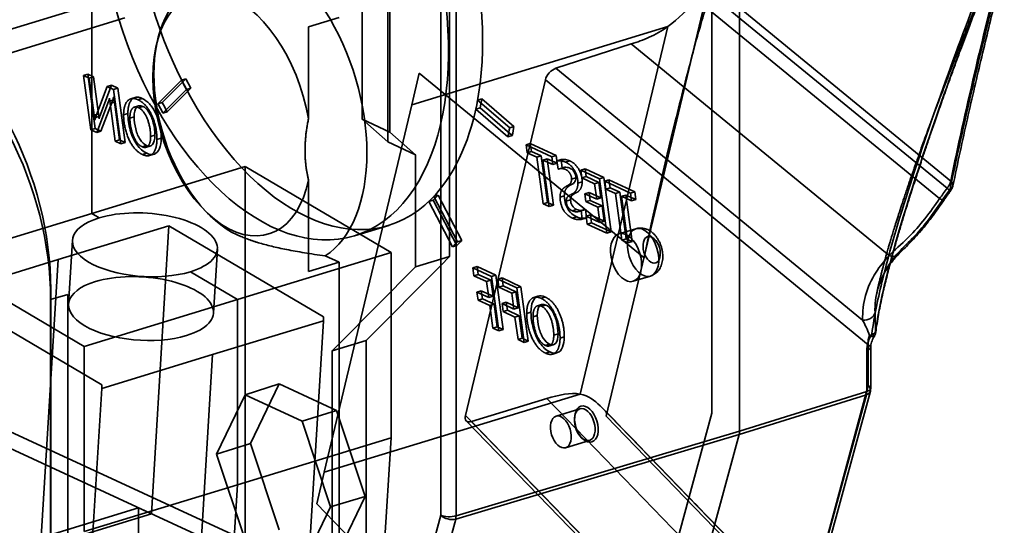
# Model space of a CAD drawing. Units: millimetres. Extents: x -87 to 91, y -62 to 110.
# Drawn here: x 38 to 83, y -10 to 13 of the extents above; entities that cross this region are included whole.
import ezdxf

# ---------------------------------------------------------------- set-up
doc = ezdxf.new("R2010")
doc.units = ezdxf.units.MM
doc.layers.add('1', color=7, linetype='Continuous', true_color=0xffffff)

msp = doc.modelspace()

# ---------------------------------------------------------------- linework, layer by layer
at = {"layer": '1', "color": 252, "linetype": 'Continuous', "lineweight": 35}
for p, q in [((57.643, 17.93), (57.643, 2.174)), ((70.828, -5.767), (70.828, 18.251)), ((54.928, 17.101), (54.928, 7.832)), ((41.374, 4.129), (41.374, 16.085)), ((54.829, 7.38), (54.829, 15.258)), ((53.666, 14.903), (53.666, 8.415)), ((69.455, 14.601), (64.762, -5.087)), ((69.455, 14.601), (80.423, 5.6)), ((57.236, 14.273), (57.236, 1.764)), ((57.936, -9.613), (57.936, 14.249)), ((80.258, 5.273), (69.276, 14.285)), ((31.48, 10.6), (41.485, 13.657)), ((68.885, 13.86), (79.92, 4.805)), ((69.566, 13.862), (69.566, -4.945)), ((42.874, 13.017), (32.869, 9.96)), ((51.224, 12.607), (52.62, 13.033)), ((51.224, 8.433), (51.224, 12.607)), ((67.558, 12.623), (55.924, 9.068)), ((67.558, 12.623), (63.578, -4.077)), ((44.349, 11.952), (44.298, 11.719)), ((62.47, 10.728), (65.902, 11.832)), ((77.624, 2.214), (65.902, 11.832)), ((40.998, 10.401), (41.192, 10.461)), ((40.998, 10.401), (41.333, 7.93)), ((41.259, 10.281), (40.998, 10.401)), ((41.527, 7.989), (41.192, 10.461)), ((41.192, 10.461), (41.453, 10.34)), ((41.259, 10.281), (41.453, 10.34)), ((41.453, 10.34), (41.682, 8.657)), ((55.924, 9.068), (56.265, 10.5)), ((56.265, 10.5), (66.481, 2.118)), ((62.47, 10.728), (76.419, -0.718)), ((41.489, 8.597), (41.259, 10.281)), ((42.077, 9.904), (41.55, 8.489)), ((41.744, 8.549), (42.271, 9.963)), ((42.077, 9.904), (42.271, 9.963)), ((42.364, 9.771), (42.077, 9.904)), ((42.271, 9.963), (42.558, 9.831)), ((45.454, 10.192), (44.384, 9.114)), ((44.578, 9.173), (45.648, 10.251)), ((45.454, 10.192), (45.648, 10.251)), ((45.566, 9.977), (45.454, 10.192)), ((45.678, 9.761), (45.566, 9.977)), ((45.648, 10.251), (45.872, 9.82)), ((58.357, -5.049), (61.994, 10.21)), ((76.676, -1.839), (61.994, 10.21)), ((42.558, 9.831), (42.364, 9.771)), ((42.698, 7.3), (42.364, 9.771)), ((42.378, 9.428), (42.371, 9.431)), ((42.388, 9.313), (42.378, 9.428)), ((42.558, 9.831), (42.892, 7.359)), ((44.607, 8.683), (45.678, 9.761)), ((45.872, 9.82), (44.801, 8.743)), ((45.872, 9.82), (45.678, 9.761)), ((41.597, 7.808), (42.136, 9.223)), ((42.33, 9.282), (41.791, 7.867)), ((42.33, 9.282), (42.136, 9.223)), ((42.177, 9.372), (42.184, 9.369)), ((42.184, 9.369), (42.194, 9.254)), ((42.194, 9.254), (42.207, 9.13)), ((42.207, 9.13), (42.401, 9.189)), ((42.207, 9.13), (42.439, 7.42)), ((42.401, 9.189), (42.388, 9.313)), ((42.633, 7.479), (42.401, 9.189)), ((43.468, 9.301), (43.662, 9.36)), ((43.497, 8.937), (43.691, 8.996)), ((44.384, 9.114), (44.578, 9.173)), ((55.924, 9.068), (51.944, -7.631)), ((58.872, 9.074), (58.831, 8.869)), ((58.913, 9.279), (58.872, 9.074)), ((58.913, 9.279), (59.107, 9.338)), ((60.375, 8.029), (58.913, 9.279)), ((59.025, 8.928), (59.107, 9.338)), ((59.107, 9.338), (60.569, 8.088)), ((41.489, 8.597), (41.682, 8.657)), ((41.744, 8.549), (41.55, 8.489)), ((42.821, 8.613), (43.015, 8.672)), ((43.106, 8.466), (43.3, 8.525)), ((44.607, 8.683), (44.801, 8.743)), ((58.831, 8.869), (59.025, 8.928)), ((58.831, 8.869), (60.293, 7.619)), ((60.487, 7.678), (59.025, 8.928)), ((41.513, 8.371), (41.509, 8.373)), ((41.703, 8.432), (41.707, 8.43)), ((54.928, 7.832), (53.666, 8.415)), ((53.666, 8.415), (54.829, 7.38)), ((60.375, 8.029), (60.569, 8.088)), ((41.333, 7.93), (41.527, 7.989)), ((41.333, 7.93), (41.597, 7.808)), ((41.791, 7.867), (41.527, 7.989)), ((41.597, 7.808), (41.791, 7.867)), ((44.049, 7.631), (44.243, 7.69)), ((56.092, 6.798), (54.928, 7.832)), ((60.293, 7.619), (60.487, 7.678)), ((42.439, 7.42), (42.633, 7.479)), ((42.439, 7.42), (42.698, 7.3)), ((42.892, 7.359), (42.633, 7.479)), ((42.698, 7.3), (42.892, 7.359)), ((43.661, 7.163), (43.855, 7.222)), ((44.334, 7.497), (44.528, 7.557)), ((54.829, 7.38), (56.092, 6.798)), ((61.116, 7.25), (61.31, 7.309)), ((62.291, 6.708), (61.116, 7.25)), ((61.116, 7.25), (61.166, 6.892)), ((61.36, 6.951), (61.31, 7.309)), ((61.31, 7.309), (62.485, 6.767)), ((43.683, 6.805), (43.877, 6.864)), ((56.092, 1.7), (56.092, 6.798)), ((61.36, 6.951), (61.166, 6.892)), ((61.166, 6.892), (61.612, 6.686)), ((61.806, 6.745), (61.36, 6.951)), ((61.612, 6.686), (61.806, 6.745)), ((62.092, 4.632), (61.806, 6.745)), ((62.291, 6.708), (62.485, 6.767)), ((62.485, 6.767), (62.534, 6.409)), ((61.612, 6.686), (61.898, 4.572)), ((62.08, 6.619), (61.886, 6.559)), ((61.886, 6.559), (62.34, 6.35)), ((62.171, 4.446), (61.886, 6.559)), ((62.08, 6.619), (62.365, 4.505)), ((62.534, 6.409), (62.08, 6.619)), ((62.34, 6.35), (62.291, 6.708)), ((62.34, 6.35), (62.534, 6.409)), ((62.521, 6.524), (62.715, 6.584)), ((62.521, 6.524), (62.57, 6.137)), ((62.763, 6.196), (62.715, 6.584)), ((63.109, 6.518), (62.915, 6.459)), ((41.374, 4.129), (48.354, 6.262)), ((48.354, 6.262), (48.354, -33.13)), ((48.354, 6.262), (54.982, 2.353)), ((62.763, 6.196), (62.57, 6.137)), ((63.605, 6.102), (63.798, 6.161)), ((63.605, 6.102), (63.654, 5.744)), ((64.461, 5.707), (63.605, 6.102)), ((63.848, 5.803), (63.798, 6.161)), ((63.798, 6.161), (64.655, 5.766)), ((51.224, 1.485), (51.224, 5.659)), ((63.157, 5.432), (62.963, 5.373)), ((63.187, 5.695), (63.381, 5.754)), ((63.474, 5.513), (63.668, 5.572)), ((63.654, 5.744), (63.848, 5.803)), ((63.654, 5.744), (64.234, 5.476)), ((64.428, 5.536), (63.848, 5.803)), ((64.234, 5.476), (64.428, 5.536)), ((64.234, 5.476), (64.329, 4.775)), ((64.523, 4.834), (64.428, 5.536)), ((64.461, 5.707), (64.655, 5.766)), ((64.795, 3.236), (64.461, 5.707)), ((64.655, 5.766), (64.989, 3.295)), ((64.694, 5.6), (64.888, 5.659)), ((65.869, 5.057), (64.694, 5.6)), ((64.694, 5.6), (64.743, 5.241)), ((64.888, 5.659), (66.063, 5.117)), ((64.937, 5.301), (64.888, 5.659)), ((56.896, 4.735), (57.119, 4.96)), ((57.119, 4.96), (56.925, 4.9)), ((57.119, 4.96), (58.19, 2.894)), ((62.663, 4.866), (62.857, 4.925)), ((63.19, 5.003), (63.384, 5.063)), ((63.79, 5.023), (63.984, 5.082)), ((64.329, 4.775), (63.79, 5.023)), ((63.79, 5.023), (63.839, 4.666)), ((63.984, 5.082), (64.523, 4.834)), ((64.033, 4.725), (63.984, 5.082)), ((64.743, 5.241), (64.937, 5.301)), ((64.743, 5.241), (65.19, 5.035)), ((65.384, 5.095), (64.937, 5.301)), ((65.19, 5.035), (65.384, 5.095)), ((65.19, 5.035), (65.475, 2.922)), ((65.669, 2.981), (65.384, 5.095)), ((65.464, 4.909), (65.658, 4.968)), ((66.111, 4.759), (65.658, 4.968)), ((65.658, 4.968), (65.943, 2.855)), ((65.869, 5.057), (66.063, 5.117)), ((65.917, 4.7), (65.869, 5.057)), ((66.063, 5.117), (66.111, 4.759)), ((56.814, 4.788), (56.702, 4.676)), ((56.702, 4.676), (56.896, 4.735)), ((56.702, 4.676), (57.772, 2.61)), ((56.925, 4.9), (56.814, 4.788)), ((57.966, 2.67), (56.896, 4.735)), ((57.996, 2.835), (56.925, 4.9)), ((62.092, 4.632), (61.898, 4.572)), ((61.898, 4.572), (62.171, 4.446)), ((62.365, 4.505), (62.092, 4.632)), ((62.171, 4.446), (62.365, 4.505)), ((63.141, 4.753), (62.947, 4.694)), ((63.839, 4.666), (64.033, 4.725)), ((63.839, 4.666), (64.377, 4.417)), ((64.571, 4.476), (64.033, 4.725)), ((64.329, 4.775), (64.523, 4.834)), ((65.464, 4.909), (65.917, 4.7)), ((65.749, 2.796), (65.464, 4.909)), ((65.917, 4.7), (66.111, 4.759)), ((34.393, 1.996), (41.374, 4.129)), ((41.374, 4.129), (41.713, 3.929)), ((46.605, 4.169), (46.777, 4.005)), ((63.221, 4.25), (63.415, 4.309)), ((63.621, 4.261), (63.815, 4.32)), ((63.666, 3.87), (63.621, 4.261)), ((63.815, 4.32), (63.86, 3.93)), ((63.856, 4.004), (64.05, 4.063)), ((64.097, 3.706), (64.05, 4.063)), ((64.05, 4.063), (64.668, 3.778)), ((64.377, 4.417), (64.571, 4.476)), ((64.377, 4.417), (64.474, 3.719)), ((64.668, 3.778), (64.571, 4.476)), ((53.32, 3.116), (54.872, 3.59)), ((63.23, 3.917), (63.424, 3.976)), ((63.86, 3.93), (63.666, 3.87)), ((64.474, 3.719), (63.856, 4.004)), ((63.856, 4.004), (63.903, 3.647)), ((63.903, 3.647), (64.097, 3.706)), ((63.903, 3.647), (64.795, 3.236)), ((64.989, 3.295), (64.097, 3.706)), ((64.474, 3.719), (64.668, 3.778)), ((44.884, 3.57), (39.843, 2.03)), ((44.082, -9.521), (44.884, 3.57)), ((51.907, -0.571), (44.884, 3.57)), ((64.795, 3.236), (64.989, 3.295)), ((66.112, 3.435), (65.336, 3.198)), ((40.494, 2.907), (40.317, 0.009)), ((57.996, 2.835), (58.19, 2.894)), ((65.475, 2.922), (65.669, 2.981)), ((65.475, 2.922), (65.749, 2.796)), ((65.943, 2.855), (65.669, 2.981)), ((65.749, 2.796), (65.943, 2.855)), ((46.905, -0.394), (47.082, 2.503)), ((54.982, 2.353), (48.001, 0.22)), ((54.982, 2.353), (54.982, -6.064)), ((57.772, 2.61), (57.966, 2.67)), ((41.021, -1.913), (34.393, 1.996)), ((39.843, 2.03), (34.802, 0.489)), ((39.843, 2.03), (39.041, -11.061)), ((52.62, 1.911), (51.224, 1.485)), ((51.989, 2.202), (52.62, 1.911)), ((52.62, -1.796), (52.62, 1.911)), ((57.643, 2.174), (56.092, 1.7)), ((57.236, 1.764), (57.643, 2.174)), ((45.863, 1.481), (48.001, 0.22)), ((56.092, 1.7), (52.62, -1.796)), ((57.236, 1.764), (53.855, -1.64)), ((57.236, 1.764), (57.236, -9.585)), ((58.695, 1.664), (58.889, 1.723)), ((58.695, 1.664), (58.745, 1.299)), ((59.553, 1.268), (58.695, 1.664)), ((58.745, 1.299), (58.939, 1.359)), ((58.889, 1.723), (59.747, 1.328)), ((58.939, 1.359), (58.889, 1.723)), ((59.52, 1.091), (58.939, 1.359)), ((58.745, 1.299), (59.326, 1.031)), ((59.326, 1.031), (59.52, 1.091)), ((59.326, 1.031), (59.425, 0.308)), ((59.619, 0.368), (59.52, 1.091)), ((59.553, 1.268), (59.747, 1.328)), ((59.886, -1.203), (59.553, 1.268)), ((59.747, 1.328), (60.08, -1.143)), ((59.834, 1.139), (60.028, 1.198)), ((59.834, 1.139), (59.884, 0.774)), ((60.692, 0.743), (59.834, 1.139)), ((60.077, 0.833), (60.028, 1.198)), ((60.028, 1.198), (60.885, 0.802)), ((65.994, 1.047), (66.769, 1.284)), ((34.802, 0.489), (41.824, -3.652)), ((40.284, 0.449), (39.503, 0.215)), ((39.509, 0.676), (39.509, -25.276)), ((40.284, -25.039), (40.284, 0.449)), ((58.887, 0.557), (59.081, 0.616)), ((58.887, 0.557), (58.936, 0.194)), ((59.425, 0.308), (58.887, 0.557)), ((59.13, 0.254), (59.081, 0.616)), ((59.081, 0.616), (59.619, 0.368)), ((60.077, 0.833), (59.884, 0.774)), ((59.884, 0.774), (60.465, 0.506)), ((60.659, 0.565), (60.077, 0.833)), ((60.465, 0.506), (60.659, 0.565)), ((60.465, 0.506), (60.564, -0.217)), ((60.758, -0.158), (60.659, 0.565)), ((60.692, 0.743), (60.885, 0.802)), ((61.025, -1.728), (60.692, 0.743)), ((60.885, 0.802), (61.219, -1.669)), ((39.503, 0.215), (39.503, -27.909)), ((48.001, 0.22), (41.021, -1.913)), ((48.001, 0.22), (48.001, -8.197)), ((58.936, 0.194), (59.13, 0.254)), ((58.936, 0.194), (59.475, -0.054)), ((59.669, 0.005), (59.13, 0.254)), ((59.425, 0.308), (59.619, 0.368)), ((59.475, -0.054), (59.669, 0.005)), ((59.807, -1.017), (59.669, 0.005)), ((60.026, 0.032), (60.219, 0.091)), ((60.564, -0.217), (60.026, 0.032)), ((60.026, 0.032), (60.075, -0.331)), ((60.219, 0.091), (60.758, -0.158)), ((60.269, -0.272), (60.219, 0.091)), ((61.795, 0.273), (61.989, 0.332)), ((59.475, -0.054), (59.613, -1.076)), ((60.075, -0.331), (60.269, -0.272)), ((60.075, -0.331), (60.614, -0.58)), ((60.808, -0.52), (60.269, -0.272)), ((60.758, -0.158), (60.564, -0.217)), ((61.148, -0.415), (61.342, -0.356)), ((61.825, -0.091), (62.019, -0.032)), ((46.865, -2.283), (51.907, -0.743)), ((49.929, -33.026), (51.907, -0.743)), ((51.907, -0.743), (51.907, -0.571)), ((60.614, -0.58), (60.808, -0.52)), ((60.614, -0.58), (60.752, -1.602)), ((60.946, -1.542), (60.808, -0.52)), ((61.434, -0.562), (61.628, -0.503)), ((50.192, -11.572), (27.519, -1.113)), ((59.613, -1.076), (59.807, -1.017)), ((59.613, -1.076), (59.886, -1.203)), ((60.08, -1.143), (59.807, -1.017)), ((59.886, -1.203), (60.08, -1.143)), ((62.376, -1.397), (62.57, -1.338)), ((27.135, -1.694), (49.266, -11.903)), ((52.304, -2.114), (53.855, -1.64)), ((53.855, -1.64), (53.855, -22.016)), ((60.752, -1.602), (60.946, -1.542)), ((60.752, -1.602), (61.025, -1.728)), ((61.219, -1.669), (60.946, -1.542)), ((61.025, -1.728), (61.219, -1.669)), ((62.662, -1.531), (62.856, -1.471)), ((41.021, -10.33), (41.021, -1.913)), ((52.304, -2.114), (52.62, -1.796)), ((52.304, -31.773), (52.304, -2.114)), ((52.62, -33.217), (52.62, -1.796)), ((61.989, -1.865), (62.182, -1.806)), ((62.011, -2.223), (62.204, -2.164)), ((76.607, -2.102), (76.607, -3.959)), ((76.676, -3.696), (76.676, -1.839)), ((76.788, -3.815), (76.788, -1.957)), ((41.824, -3.823), (46.865, -2.283)), ((46.039, -15.767), (46.865, -2.283)), ((41.824, -3.823), (39.846, -36.107)), ((41.824, -3.652), (41.824, -3.823)), ((49.887, -3.617), (48.342, -4.11)), ((48.584, -6.329), (49.887, -3.617)), ((49.887, -3.617), (52.493, -4.819)), ((76.607, -3.959), (70.828, -5.767)), ((73.241, -16.327), (76.676, -3.696)), ((73.335, -16.577), (76.771, -3.946)), ((48.342, -4.11), (47.046, -6.809)), ((50.935, -5.306), (48.342, -4.11)), ((51.944, -7.631), (63.578, -4.077)), ((62.062, -4.282), (58.644, -5.328)), ((62.062, -4.282), (77.122, -19.828)), ((70.81, -5.914), (76.589, -4.106)), ((76.589, -4.106), (73.154, -16.737)), ((52.493, -4.819), (50.935, -5.306)), ((53.796, -8.733), (52.493, -4.819)), ((63.565, -4.75), (62.479, -5.081)), ((79.791, -20.415), (64.483, -4.613)), ((64.717, -4.841), (64.483, -4.613)), ((64.717, -4.841), (80.103, -20.724)), ((52.232, -9.201), (50.935, -5.306)), ((58.357, -5.049), (73.204, -20.376)), ((58.398, -5.291), (73.39, -20.767)), ((73.698, -20.868), (58.644, -5.328)), ((63.347, -4.985), (63.33, -5.063)), ((80.135, -20.957), (64.762, -5.087)), ((69.566, -4.945), (66.185, -17.376)), ((70.828, -5.767), (57.936, -9.613)), ((48.001, -8.197), (54.982, -6.064)), ((54.982, -6.064), (53.187, -35.359)), ((57.918, -9.76), (70.81, -5.914)), ((62.917, -6.516), (64.003, -6.184)), ((63.633, -6.056), (63.691, -6.111)), ((67.374, -18.545), (70.81, -5.914)), ((48.584, -6.329), (47.046, -6.809)), ((49.887, -10.244), (48.584, -6.329)), ((47.046, -6.809), (48.342, -10.704)), ((51.602, -9.063), (51.944, -7.631)), ((41.021, -10.33), (48.001, -8.197)), ((48.001, -8.197), (47.485, -16.62)), ((53.796, -8.733), (52.232, -9.201)), ((52.493, -11.446), (53.796, -8.733)), ((43.502, -9.253), (38.46, -10.794)), ((43.502, -13.888), (43.502, -9.253)), ((44.082, -9.521), (43.502, -9.253)), ((50.935, -11.901), (52.232, -9.201)), ((62.741, -20.563), (51.602, -9.063)), ((39.041, -11.061), (44.082, -9.521)), ((57.236, -9.585), (53.855, -22.016)), ((54.483, -22.391), (57.918, -9.76))]:
    msp.add_line(p, q, dxfattribs=at)
for centre, start, end in [((76.519, -1.203), 326.7615, 352.4188), ((76.288, -3.815), 344.785, 0)]:
    msp.add_arc(centre, 0.5, start, end, dxfattribs=at)
for centre, major_axis, ratio, start_param, end_param in [((51.19, 15.64), (3.682, -12.05), 0.585049, 0.827722, 5.016512), ((47.985, 8.718), (1.753, -5.738), 0.585049, 2.660317, 5.80191), ((47.752, 8.647), (-1.666, 5.451), 0.585049, 4.496801, 10.248612), ((49.148, 9.074), (-2.191, 7.173), 0.585049, 3.303818, 5.158409), ((33.196, 3.587), (-2.922, 9.564), 0.585049, 4.231114, 5.80191), ((33.196, 3.124), (2.919, -9.555), 0.585049, 1.089521, 2.660317), ((62.379, 10.33), (0.336, 0.371), 0.567872, 0.77819, 2.340259), ((51.19, 15.64), (3.682, -12.05), 0.585049, 5.016512, 6.587308), ((51.19, 15.64), (4.383, -14.345), 0.585049, 4.999844, 5.033179), ((51.384, 15.699), (-4.383, 14.345), 0.585049, 1.858252, 1.891587), ((51.19, 15.64), (3.682, -12.05), 0.585049, 0.304123, 0.827722), ((51.384, 15.699), (-4.383, 14.345), 0.585049, 3.952647, 3.985982), ((51.19, 15.64), (4.383, -14.345), 0.585049, 0.811054, 0.844389), ((94.99, -4.122), (14.974, 15.994), 0.792511, 1.717833, 1.744308), ((43.788, 2.705), (3.294, -0.202), 0.436645, 5.420392, 8.561985), ((43.788, 2.705), (3.294, -0.202), 0.436645, 2.2788, 5.420392), ((51.19, 15.64), (4.383, -14.345), 0.585049, 0.287455, 0.32079), ((51.384, 15.699), (-4.383, 14.345), 0.585049, 3.429048, 3.462383), ((43.611, -0.193), (3.294, -0.202), 0.436645, 5.420392, 8.561985), ((43.611, -0.193), (3.294, -0.202), 0.436645, 2.2788, 5.420392), ((76.288, -3.815), (0.482, -0.131), 0.594204, 5.535623, 7.097693), ((76.288, -3.815), (-0.149, 0.477), 0.590735, 3.886228, 4.227193), ((76.288, -3.815), (-0.5, 0), 0.375419, 2.262647, 3.824717), ((58.742, -4.928), (0.336, 0.371), 0.567225, 2.340865, 3.902935), ((70.512, -5.621), (-0.146, 0.478), 0.585055, 3.890103, 4.231068), ((57.624, -9.466), (-0.5, 0), 0.375419, 0.683124, 2.245194), ((57.624, -9.466), (0.482, -0.131), 0.594204, 3.9561, 5.51817), ((57.624, -9.466), (-0.143, 0.479), 0.579316, 3.893978, 4.234944)]:
    msp.add_ellipse(centre, major_axis=major_axis, ratio=ratio, start_param=start_param, end_param=end_param, dxfattribs=at)
for centre, major_axis in [((49.639, 15.166), (-3.682, 12.05)), ((65.665, 2.122), (0.329, -1.076)), ((66.441, 2.359), (-0.329, 1.076)), ((66.828, 2.478), (0.183, -0.598)), ((63.784, -5.467), (-0.219, 0.717)), ((63.862, -5.443), (0.248, -0.813)), ((62.698, -5.799), (0.219, -0.717))]:
    msp.add_ellipse(centre, major_axis=major_axis, ratio=0.585049, dxfattribs=at)
for points, knots in [([(82.861, 16.732), (82.773, 16.519), (82.579, 16.048), (82.287, 15.336), (81.993, 14.612), (81.719, 13.935), (81.465, 13.303), (81.231, 12.714), (81.007, 12.151), (80.796, 11.614), (80.597, 11.104), (80.416, 10.637), (80.252, 10.213), (80.093, 9.799), (79.943, 9.403), (79.801, 9.029), (79.682, 8.711), (79.576, 8.428), (79.462, 8.121), (79.328, 7.755), (79.169, 7.32), (79.03, 6.936), (78.919, 6.626), (78.845, 6.418), (78.784, 6.243), (78.735, 6.105), (78.699, 6), (78.664, 5.902), (78.624, 5.784), (78.568, 5.625), (78.5, 5.426), (78.423, 5.2), (78.317, 4.886), (78.194, 4.516), (78.061, 4.109), (77.949, 3.756), (77.854, 3.452), (77.773, 3.188), (77.703, 2.958), (77.643, 2.754), (77.583, 2.55), (77.516, 2.316), (77.455, 2.096), (77.403, 1.906), (77.365, 1.764), (77.327, 1.619), (77.287, 1.465), (77.243, 1.287), (77.19, 1.071), (77.129, 0.809), (77.083, 0.601), (77.058, 0.481), (77.055, 0.464)], [0, 0, 0, 0, 0.039742, 0.087787, 0.132754, 0.174775, 0.213978, 0.250484, 0.284408, 0.318873, 0.350483, 0.379366, 0.405642, 0.429422, 0.456236, 0.479359, 0.498957, 0.515289, 0.531816, 0.556035, 0.58299, 0.612456, 0.627243, 0.640319, 0.651063, 0.659545, 0.665821, 0.670432, 0.677675, 0.687492, 0.699801, 0.714402, 0.729029, 0.757531, 0.782391, 0.803873, 0.822211, 0.838071, 0.852037, 0.864211, 0.875182, 0.889078, 0.906489, 0.914784, 0.923284, 0.931973, 0.940834, 0.950779, 0.963526, 0.979031, 0.996952, 1, 1, 1, 1]), ([(82.393, 15.96), (81.108, 12.714), (79.292, 7.805), (77.492, 2), (76.946, -0.515), (76.838, -1.348)], [0, 0, 0, 0, 0.571429, 0.857143, 1, 1, 1, 1]), ([(77.01, -1.241), (77.113, -0.441), (77.647, 2.028), (79.435, 7.793), (81.253, 12.694), (82.538, 15.923)], [0, 0, 0, 0, 0.142857, 0.428571, 1, 1, 1, 1]), ([(77.014, -1.27), (77.05, -1.001), (77.133, -0.472), (77.291, 0.304), (77.464, 1.042), (77.641, 1.739), (77.817, 2.393), (77.99, 3.006), (78.157, 3.575), (78.318, 4.11), (78.473, 4.608), (78.619, 5.068), (78.752, 5.481), (78.872, 5.851), (78.988, 6.202), (79.121, 6.605), (79.286, 7.097), (79.489, 7.692), (79.719, 8.36), (79.979, 9.102), (80.268, 9.916), (80.582, 10.783), (80.92, 11.702), (81.281, 12.667), (81.671, 13.696), (82.092, 14.788), (82.386, 15.536), (82.537, 15.92)], [0, 0, 0, 0, 0.046482, 0.091002, 0.133381, 0.173435, 0.211109, 0.246394, 0.279279, 0.309753, 0.339081, 0.365741, 0.389724, 0.411025, 0.430098, 0.450913, 0.481245, 0.515881, 0.554823, 0.598073, 0.645634, 0.697506, 0.750362, 0.807046, 0.867554, 0.931877, 1, 1, 1, 1]), ([(80.525, 5.381), (80.632, 5.901), (80.847, 6.921), (81.178, 8.416), (81.506, 9.853), (81.831, 11.236), (82.149, 12.565), (82.46, 13.842), (82.665, 14.676), (82.766, 15.085)], [0, 0, 0, 0, 0.157932, 0.310893, 0.458852, 0.601774, 0.739626, 0.872377, 1, 1, 1, 1]), ([(66.481, 2.118), (66.888, 4.09), (67.429, 6.408), (68.157, 9.355), (68.437, 10.453), (68.839, 11.94), (68.977, 12.434), (69.21, 13.234), (69.317, 13.587), (69.428, 13.926)], [0, 0, 0, 0, 0.507186, 0.507186, 0.780254, 0.780254, 0.908585, 0.908585, 1, 1, 1, 1]), ([(65.902, 11.832), (66.174, 11.92), (66.446, 12.01), (66.997, 12.262), (67.28, 12.425), (67.558, 12.623)], [0, 0, 0, 0, 0.5, 0.5, 1, 1, 1, 1]), ([(42.371, 9.431), (42.368, 9.413), (42.361, 9.386), (42.35, 9.348), (42.336, 9.303), (42.33, 9.282)], [0, 0, 0, 0, 0.834546, 0.834546, 1, 1, 1, 1]), ([(43.691, 8.996), (43.571, 9.052), (43.476, 9.037), (43.335, 8.868), (43.3, 8.726), (43.3, 8.525)], [0, 0, 0, 0, 0.5, 0.5, 1, 1, 1, 1]), ([(43.662, 9.36), (43.783, 9.304), (43.894, 9.221), (44.099, 8.999), (44.192, 8.859), (44.357, 8.522), (44.42, 8.342), (44.507, 7.956), (44.528, 7.759), (44.528, 7.557)], [0, 0, 0, 0, 0.25, 0.25, 0.5, 0.5, 0.75, 0.75, 1, 1, 1, 1]), ([(44.243, 7.69), (44.243, 7.872), (44.219, 8.058), (44.122, 8.437), (44.055, 8.597), (43.883, 8.861), (43.79, 8.95), (43.691, 8.996)], [0, 0, 0, 0, 0.333333, 0.333333, 0.666667, 0.666667, 1, 1, 1, 1]), ([(43.877, 6.864), (43.702, 6.945), (43.551, 7.078), (43.295, 7.449), (43.195, 7.668), (43.051, 8.17), (43.015, 8.421), (43.015, 8.672)], [0, 0, 0, 0, 0.333333, 0.333333, 0.666667, 0.666667, 1, 1, 1, 1]), ([(43.3, 8.525), (43.3, 8.346), (43.324, 8.161), (43.422, 7.777), (43.488, 7.617), (43.656, 7.359), (43.75, 7.271), (43.855, 7.222)], [0, 0, 0, 0, 0.333333, 0.333333, 0.666667, 0.666667, 1, 1, 1, 1]), ([(43.855, 7.222), (43.976, 7.167), (44.071, 7.181), (44.208, 7.351), (44.243, 7.493), (44.243, 7.69)], [0, 0, 0, 0, 0.5, 0.5, 1, 1, 1, 1]), ([(44.528, 7.557), (44.528, 7.365), (44.501, 7.205), (44.393, 6.951), (44.316, 6.869), (44.119, 6.794), (44.006, 6.805), (43.877, 6.864)], [0, 0, 0, 0, 0.333333, 0.333333, 0.666667, 0.666667, 1, 1, 1, 1]), ([(63.115, 6.186), (63.057, 6.213), (62.996, 6.227), (62.866, 6.231), (62.81, 6.22), (62.763, 6.196)], [0, 0, 0, 0, 0.5, 0.5, 1, 1, 1, 1]), ([(63.381, 5.754), (63.381, 5.81), (63.371, 5.866), (63.329, 5.978), (63.299, 6.03), (63.219, 6.124), (63.171, 6.16), (63.115, 6.186)], [0, 0, 0, 0, 0.333333, 0.333333, 0.666667, 0.666667, 1, 1, 1, 1]), ([(63.157, 5.432), (63.245, 5.476), (63.304, 5.521), (63.366, 5.615), (63.381, 5.677), (63.381, 5.754)], [0, 0, 0, 0, 0.5, 0.5, 1, 1, 1, 1]), ([(80.423, 5.6), (80.417, 5.569), (80.407, 5.515), (80.37, 5.423), (80.318, 5.343), (80.276, 5.294), (80.258, 5.273)], [0, 0, 0, 0, 0.285714, 0.5, 0.785714, 1, 1, 1, 1]), ([(63.424, 3.976), (63.309, 4.029), (63.209, 4.102), (63.04, 4.286), (62.974, 4.397), (62.881, 4.658), (62.857, 4.791), (62.857, 4.925)], [0, 0, 0, 0, 0.333333, 0.333333, 0.666667, 0.666667, 1, 1, 1, 1]), ([(63.384, 5.063), (63.289, 5.019), (63.225, 4.976), (63.158, 4.891), (63.141, 4.831), (63.141, 4.753)], [0, 0, 0, 0, 0.5, 0.5, 1, 1, 1, 1]), ([(63.141, 4.753), (63.141, 4.652), (63.165, 4.562), (63.261, 4.408), (63.328, 4.349), (63.415, 4.309)], [0, 0, 0, 0, 0.5, 0.5, 1, 1, 1, 1]), ([(77.624, 2.214), (77.849, 2.45), (78.375, 2.87), (79.27, 3.877), (79.716, 4.516), (79.92, 4.805)], [0, 0, 0, 0, 0.428571, 0.714286, 1, 1, 1, 1]), ([(78.061, 2.289), (78.133, 2.361), (78.283, 2.513), (78.53, 2.754), (78.795, 3.027), (79.073, 3.34), (79.35, 3.678), (79.616, 4.03), (79.865, 4.383), (80.027, 4.613), (80.106, 4.726)], [0, 0, 0, 0, 0.134252, 0.267812, 0.39904, 0.527971, 0.653835, 0.774963, 0.890626, 1, 1, 1, 1]), ([(80.072, 4.78), (79.875, 4.495), (79.487, 3.922), (78.779, 3.06), (78.358, 2.678), (78.141, 2.452)], [0, 0, 0, 0, 0.285714, 0.571429, 1, 1, 1, 1]), ([(63.415, 4.309), (63.483, 4.278), (63.553, 4.263), (63.694, 4.268), (63.758, 4.286), (63.815, 4.32)], [0, 0, 0, 0, 0.5, 0.5, 1, 1, 1, 1]), ([(63.86, 3.93), (63.802, 3.91), (63.734, 3.905), (63.575, 3.921), (63.498, 3.942), (63.424, 3.976)], [0, 0, 0, 0, 0.5, 0.5, 1, 1, 1, 1]), ([(67.335, 2.177), (67.335, 2.205), (67.333, 2.279), (67.32, 2.4), (67.291, 2.541), (67.249, 2.678), (67.195, 2.812), (67.128, 2.939), (67.049, 3.059), (66.958, 3.169), (66.859, 3.263), (66.755, 3.339), (66.65, 3.395), (66.543, 3.436), (66.434, 3.461), (66.321, 3.47), (66.212, 3.461), (66.142, 3.445), (66.112, 3.435)], [0, 0, 0, 0, 0.039751, 0.107841, 0.175609, 0.243385, 0.311491, 0.380202, 0.44992, 0.52093, 0.593152, 0.656381, 0.717396, 0.776323, 0.833594, 0.889702, 0.950862, 1, 1, 1, 1]), ([(78.141, 2.452), (77.92, 2.22), (77.728, 1.976), (77.16, 1.075), (76.961, 0.363), (76.983, -0.374)], [0, 0, 0, 0, 0.280963, 0.280963, 1, 1, 1, 1]), ([(77.056, 0.466), (77.061, 0.497), (77.075, 0.57), (77.11, 0.718), (77.17, 0.899), (77.242, 1.081), (77.315, 1.239), (77.385, 1.373), (77.451, 1.492), (77.529, 1.619), (77.624, 1.762), (77.743, 1.924), (77.889, 2.102), (78, 2.225), (78.061, 2.289)], [0, 0, 0, 0, 0.07506, 0.159071, 0.251967, 0.344345, 0.433209, 0.494533, 0.554181, 0.620323, 0.697962, 0.787109, 0.887782, 1, 1, 1, 1]), ([(66.768, 1.283), (66.777, 1.286), (66.821, 1.3), (66.898, 1.334), (66.993, 1.394), (67.077, 1.467), (67.15, 1.553), (67.212, 1.649), (67.262, 1.756), (67.3, 1.873), (67.325, 1.999), (67.334, 2.103), (67.335, 2.163), (67.335, 2.177)], [0, 0, 0, 0, 0.023955, 0.124161, 0.222921, 0.321306, 0.420511, 0.521752, 0.626172, 0.73459, 0.847097, 0.962795, 1, 1, 1, 1]), ([(76.419, -0.718), (76.396, 0.046), (76.602, 0.784), (77.194, 1.72), (77.393, 1.973), (77.624, 2.214)], [0, 0, 0, 0, 0.719037, 0.719037, 1, 1, 1, 1]), ([(61.342, -0.356), (61.342, -0.161), (61.369, -0.001), (61.476, 0.249), (61.553, 0.329), (61.75, 0.402), (61.862, 0.39), (61.989, 0.332)], [0, 0, 0, 0, 0.333333, 0.333333, 0.666667, 0.666667, 1, 1, 1, 1]), ([(62.019, -0.032), (61.898, 0.023), (61.803, 0.009), (61.663, -0.16), (61.628, -0.302), (61.628, -0.503)], [0, 0, 0, 0, 0.5, 0.5, 1, 1, 1, 1]), ([(62.204, -2.164), (62.03, -2.083), (61.878, -1.95), (61.623, -1.579), (61.523, -1.36), (61.378, -0.858), (61.342, -0.607), (61.342, -0.356)], [0, 0, 0, 0, 0.333333, 0.333333, 0.666667, 0.666667, 1, 1, 1, 1]), ([(62.57, -1.338), (62.57, -1.156), (62.546, -0.97), (62.45, -0.592), (62.383, -0.431), (62.211, -0.167), (62.118, -0.078), (62.019, -0.032)], [0, 0, 0, 0, 0.333333, 0.333333, 0.666667, 0.666667, 1, 1, 1, 1]), ([(61.628, -0.503), (61.628, -0.682), (61.652, -0.867), (61.75, -1.251), (61.816, -1.411), (61.984, -1.669), (62.078, -1.758), (62.182, -1.806)], [0, 0, 0, 0, 0.333333, 0.333333, 0.666667, 0.666667, 1, 1, 1, 1]), ([(62.182, -1.806), (62.303, -1.862), (62.398, -1.847), (62.536, -1.677), (62.57, -1.535), (62.57, -1.338)], [0, 0, 0, 0, 0.5, 0.5, 1, 1, 1, 1]), ([(62.856, -1.471), (62.856, -1.663), (62.829, -1.823), (62.72, -2.077), (62.644, -2.159), (62.447, -2.234), (62.333, -2.223), (62.204, -2.164)], [0, 0, 0, 0, 0.333333, 0.333333, 0.666667, 0.666667, 1, 1, 1, 1]), ([(76.838, -1.348), (76.872, -1.38), (76.939, -1.444), (76.948, -1.494), (76.868, -1.48), (76.77, -1.433), (76.737, -1.417)], [0, 0, 0, 0, 0.250327, 0.500654, 0.832385, 1, 1, 1, 1]), ([(76.788, -1.957), (76.788, -1.917), (76.795, -1.837), (76.824, -1.713), (76.871, -1.591), (76.913, -1.514), (76.937, -1.477)], [0, 0, 0, 0, 0.247529, 0.49703, 0.748147, 1, 1, 1, 1]), ([(64.762, -5.087), (64.774, -5.039), (64.783, -4.991), (64.774, -4.919), (64.762, -4.891), (64.736, -4.86), (64.727, -4.85), (64.717, -4.841)], [0, 0, 0, 0, 0.459701, 0.459701, 0.827881, 0.827881, 1, 1, 1, 1]), ([(80.116, -20.737), (79.778, -20.388), (79.097, -19.685), (78.064, -18.619), (77.006, -17.527), (75.919, -16.405), (74.809, -15.259), (73.689, -14.102), (72.569, -12.946), (71.054, -11.382), (69.158, -9.425), (66.919, -7.113), (65.448, -5.594), (64.731, -4.855)], [0, 0, 0, 0, 0.065759, 0.132451, 0.20101, 0.271876, 0.344321, 0.417447, 0.490404, 0.562837, 0.712691, 0.86004, 1, 1, 1, 1])]:
    msp.add_open_spline(points, degree=3, knots=knots, dxfattribs=at)
for points, degree in [([(80.423, 5.6), (81.103, 8.902), (81.879, 12.12), (82.668, 15.323)], 3), ([(82.654, 14.953), (81.848, 11.744), (81.076, 8.528), (80.399, 5.241)], 3), ([(67.558, 12.623), (68.044, 12.969), (68.469, 13.407), (68.885, 13.86)], 3), ([(43.015, 8.672), (43.015, 8.964), (43.176, 9.339), (43.471, 9.448), (43.662, 9.36)], 2), ([(43.352, 9.403), (43.158, 9.343)], 1), ([(42.136, 9.223), (42.141, 9.242), (42.174, 9.347), (42.177, 9.372)], 2), ([(43.468, 9.301), (43.277, 9.389), (42.982, 9.28), (42.821, 8.905), (42.821, 8.613)], 2), ([(43.106, 8.466), (43.106, 8.767), (43.317, 9.02), (43.497, 8.937)], 2), ([(43.508, 9.022), (43.314, 8.963)], 1), ([(44.334, 7.497), (44.334, 7.801), (44.204, 8.379), (43.957, 8.884), (43.649, 9.217), (43.468, 9.301)], 2), ([(41.509, 8.373), (41.503, 8.487), (41.489, 8.597)], 2), ([(41.682, 8.657), (41.692, 8.583), (41.699, 8.509), (41.703, 8.432)], 3), ([(41.707, 8.43), (41.715, 8.462), (41.727, 8.502), (41.744, 8.549)], 3), ([(42.821, 8.613), (42.821, 8.236), (43.037, 7.483), (43.421, 6.926), (43.683, 6.805)], 2), ([(43.497, 8.937), (43.646, 8.868), (43.904, 8.472), (44.049, 7.904), (44.049, 7.631)], 2), ([(41.55, 8.489), (41.525, 8.419), (41.513, 8.371)], 2), ([(43.661, 7.163), (43.504, 7.235), (43.253, 7.622), (43.106, 8.197), (43.106, 8.466)], 2), ([(44.049, 7.631), (44.049, 7.335), (43.842, 7.079), (43.661, 7.163)], 2), ([(43.683, 6.805), (43.876, 6.716), (44.172, 6.829), (44.334, 7.209), (44.334, 7.497)], 2), ([(43.844, 7.137), (44.038, 7.196)], 1), ([(43.993, 6.762), (44.187, 6.821)], 1), ([(62.915, 6.459), (62.723, 6.547), (62.521, 6.524)], 2), ([(62.715, 6.584), (62.85, 6.599), (62.981, 6.577), (63.109, 6.518)], 3), ([(63.474, 5.513), (63.474, 5.709), (63.338, 6.087), (63.088, 6.379), (62.915, 6.459)], 2), ([(63.109, 6.518), (63.282, 6.438), (63.532, 6.147), (63.668, 5.768), (63.668, 5.572)], 2), ([(62.57, 6.137), (62.64, 6.173), (62.835, 6.167), (62.921, 6.127)], 2), ([(62.921, 6.127), (63.006, 6.088), (63.124, 5.947), (63.187, 5.779), (63.187, 5.695)], 2), ([(62.963, 5.373), (62.795, 5.283), (62.663, 5.049), (62.663, 4.866)], 2), ([(62.857, 4.925), (62.857, 5.108), (62.989, 5.342), (63.157, 5.432)], 2), ([(63.187, 5.695), (63.187, 5.579), (63.095, 5.439), (62.963, 5.373)], 2), ([(63.19, 5.003), (63.34, 5.074), (63.474, 5.324), (63.474, 5.513)], 2), ([(63.668, 5.572), (63.668, 5.383), (63.533, 5.134), (63.384, 5.063)], 2), ([(80.399, 5.241), (80.477, 5.278), (80.57, 5.394), (80.494, 5.538), (80.423, 5.6)], 3), ([(80.434, 5.188), (80.498, 5.273), (80.519, 5.378)], 2), ([(62.947, 4.694), (62.947, 4.81), (63.048, 4.938), (63.19, 5.003)], 2), ([(80.399, 5.241), (80.288, 5.088), (80.179, 4.934), (80.072, 4.78)], 3), ([(80.106, 4.726), (80.438, 5.185)], 1), ([(80.258, 5.273), (80.338, 5.222), (80.458, 5.157), (80.44, 5.198), (80.399, 5.241)], 3), ([(62.663, 4.866), (62.663, 4.664), (62.804, 4.272), (63.057, 3.997), (63.23, 3.917)], 2), ([(63.221, 4.25), (63.091, 4.31), (62.947, 4.542), (62.947, 4.694)], 2), ([(80.072, 4.78), (80.111, 4.739), (80.124, 4.697), (80.001, 4.757), (79.92, 4.805)], 3), ([(63.621, 4.261), (63.536, 4.21), (63.323, 4.203), (63.221, 4.25)], 2), ([(63.534, 4.223), (63.728, 4.282)], 1), ([(63.23, 3.917), (63.341, 3.866), (63.58, 3.842), (63.666, 3.87)], 2), ([(63.657, 3.868), (63.754, 3.897), (63.851, 3.927)], 2), ([(78.141, 2.452), (78.121, 2.345), (77.986, 2.169), (77.74, 2.17), (77.624, 2.214)], 3), ([(61.795, 0.273), (61.605, 0.36), (61.309, 0.252), (61.148, -0.123), (61.148, -0.415)], 2), ([(61.68, 0.374), (61.486, 0.315)], 1), ([(62.662, -1.531), (62.662, -1.228), (62.532, -0.65), (62.284, -0.144), (61.977, 0.189), (61.795, 0.273)], 2), ([(61.989, 0.332), (62.171, 0.248), (62.478, -0.085), (62.726, -0.59), (62.856, -1.168), (62.856, -1.471)], 2), ([(61.148, -0.415), (61.148, -0.792), (61.365, -1.545), (61.748, -2.102), (62.011, -2.223)], 2), ([(61.434, -0.562), (61.434, -0.261), (61.645, -0.008), (61.825, -0.091)], 2), ([(61.836, -0.006), (61.642, -0.065)], 1), ([(61.825, -0.091), (61.974, -0.16), (62.232, -0.556), (62.376, -1.124), (62.376, -1.397)], 2), ([(76.983, -0.374), (76.96, -0.479), (76.813, -0.675), (76.546, -0.732), (76.419, -0.718)], 3), ([(76.983, -0.374), (76.989, -0.594), (77, -0.89), (77.01, -1.241)], 3), ([(61.989, -1.865), (61.832, -1.793), (61.58, -1.406), (61.434, -0.831), (61.434, -0.562)], 2), ([(76.737, -1.417), (76.636, -1.156), (76.524, -0.916), (76.419, -0.718)], 3), ([(77.01, -1.241), (76.995, -1.278), (76.929, -1.349), (76.806, -1.399), (76.737, -1.417)], 3), ([(76.838, -1.348), (76.968, -1.333), (77.036, -1.291), (77.01, -1.241)], 3), ([(62.376, -1.397), (62.376, -1.694), (62.17, -1.949), (61.989, -1.865)], 2), ([(62.011, -2.223), (62.204, -2.312), (62.499, -2.199), (62.662, -1.819), (62.662, -1.531)], 2), ([(76.838, -1.348), (76.691, -1.573), (76.607, -1.851), (76.607, -2.102)], 3), ([(76.676, -1.839), (76.656, -1.697), (76.678, -1.541), (76.737, -1.417)], 3), ([(62.171, -1.891), (62.365, -1.832)], 1), ([(62.32, -2.266), (62.514, -2.207)], 1), ([(76.676, -1.839), (76.84, -1.915), (76.808, -2.039), (76.607, -2.102)], 3), ([(63.578, -4.077), (63.138, -3.994), (62.606, -4.115), (62.062, -4.282)], 3), ([(64.483, -4.613), (64.232, -4.37), (63.964, -4.149), (63.578, -4.077)], 3)]:
    msp.add_open_spline(points, degree=degree, dxfattribs=at)
for points, weights in [([(51.224, 5.659), (50.919, 6.953), (51.224, 8.433)], [1.25, 1.29545454545, 1.25]), ([(47.985, 3.157), (49.247, 2.575), (51.989, 2.202)], [1.125, 1.125, 1])]:
    msp.add_rational_spline(points, weights, degree=2, dxfattribs=at)

doc.saveas('drawing.dxf')
